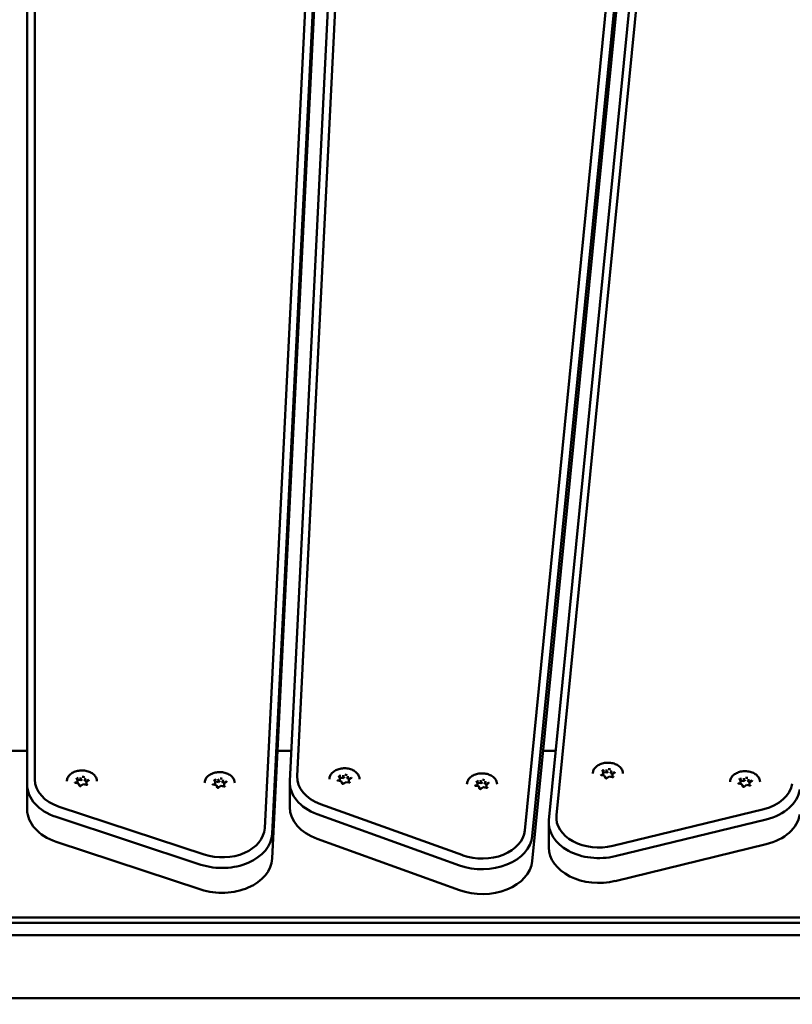
# Model space of a CAD drawing. Units: millimetres. Extents: x 14638 to 15844, y 6102 to 7220.
# Drawn here: x 15111 to 15142, y 6995 to 7034 of the extents above; entities that cross this region are included whole.
import ezdxf

# ---------------------------------------------------------------- set-up
doc = ezdxf.new("R2010")
doc.units = ezdxf.units.MM
doc.header["$LTSCALE"] = 10
doc.layers.add('Widoczne (ISO)', color=7, linetype='Continuous', lineweight=50)
doc.styles.get("Standard").update_dxf_attribs({"font": 'tahoma.ttf'})
doc.dimstyles.new('Karol 25', dxfattribs={"dimtxt": 25, "dimasz": 25, "dimexe": 0.18, "dimexo": 0.0625, "dimgap": 0.09, "dimtad": 1, "dimdec": 0, "dimzin": 0, "dimdsep": 46, "dimtxsty": 'Standard', "dimcen": 0.09, "dimadec": 0, "dimazin": 0, "dimtfac": 1, "dimtdec": 0, "dimtofl": 0, "dimtmove": 0, "dimatfit": 3, "dimfxl": 3, "dimfxlon": 1, "dimtolj": 1, "dimtzin": 0, "dimarcsym": 0})

# ---------------------------------------------------------------- blocks, each defined once
blk = doc.blocks.new('A$C3DB7014D')
at = {"layer": 'Widoczne (ISO)'}
for p, q in [((240.286, 678.074), (233.81, 612.588)), ((234.11, 612.786), (240.586, 678.271)), ((225.702, 677.872), (222.462, 612.266)), ((222.762, 612.047), (226.002, 677.652)), ((239.322, 677.66), (232.846, 612.174)), ((213.28, 614.215), (213.28, 677.117)), ((223.766, 614.348), (226.87, 677.212)), ((233.146, 611.947), (239.622, 677.433)), ((212.98, 676.905), (212.98, 614.003)), ((226.571, 677.007), (223.466, 614.144)), ((226.002, 676.662), (222.762, 611.057)), ((239.622, 676.443), (233.146, 610.957)), ((212.38, 615.353), (212.98, 615.353)), ((222.974, 615.353), (223.526, 615.353)), ((233.58, 615.353), (234.084, 615.353)), ((214.983, 614.184), (214.946, 614.276)), ((215.114, 614.276), (215.114, 614.181)), ((215.296, 614.244), (215.296, 614.149)), ((225.464, 614.271), (225.427, 614.363)), ((225.465, 614.268), (225.465, 614.172)), ((225.502, 614.284), (225.595, 614.268)), ((225.595, 614.363), (225.595, 614.268)), ((225.595, 614.268), (225.662, 614.316)), ((225.751, 614.301), (225.777, 614.235)), ((225.777, 614.331), (225.777, 614.235)), ((225.777, 614.235), (225.851, 614.223)), ((225.925, 614.277), (225.832, 614.209)), ((236.031, 614.367), (235.902, 614.39)), ((235.982, 614.493), (235.945, 614.585)), ((235.962, 614.379), (235.983, 614.394)), ((235.983, 614.49), (235.983, 614.394)), ((236.02, 614.506), (236.113, 614.49)), ((236.072, 614.273), (236.034, 614.365)), ((236.113, 614.585), (236.113, 614.49)), ((236.113, 614.49), (236.18, 614.539)), ((236.218, 614.334), (236.124, 614.266)), ((236.347, 614.311), (236.218, 614.334)), ((236.269, 614.523), (236.295, 614.458)), ((236.295, 614.553), (236.295, 614.458)), ((236.295, 614.458), (236.369, 614.445)), ((236.347, 614.425), (236.347, 614.333)), ((236.443, 614.499), (236.35, 614.431)), ((241.461, 614.154), (241.424, 614.246)), ((241.592, 614.246), (241.592, 614.151)), ((212.98, 614.003), (212.98, 613.013)), ((215.032, 614.058), (214.903, 614.081)), ((214.963, 614.07), (214.984, 614.085)), ((214.984, 614.181), (214.984, 614.085)), ((215.021, 614.197), (215.114, 614.181)), ((215.072, 613.964), (215.035, 614.056)), ((215.114, 614.181), (215.181, 614.23)), ((215.218, 614.025), (215.125, 613.957)), ((215.348, 614.002), (215.219, 614.025)), ((215.27, 614.214), (215.296, 614.149)), ((215.296, 614.149), (215.369, 614.136)), ((215.348, 614.117), (215.348, 614.024)), ((215.444, 614.19), (215.351, 614.122)), ((220.531, 613.99), (220.402, 614.013)), ((220.482, 614.116), (220.445, 614.208)), ((220.462, 614.002), (220.483, 614.017)), ((220.483, 614.113), (220.483, 614.017)), ((220.52, 614.129), (220.613, 614.113)), ((220.571, 613.896), (220.534, 613.988)), ((220.613, 614.208), (220.613, 614.113)), ((220.613, 614.113), (220.68, 614.162)), ((220.717, 613.957), (220.624, 613.889)), ((220.847, 613.935), (220.718, 613.957)), ((220.769, 614.146), (220.795, 614.081)), ((220.795, 614.176), (220.795, 614.081)), ((220.795, 614.081), (220.869, 614.068)), ((220.847, 614.049), (220.847, 613.956)), ((220.943, 614.122), (220.85, 614.054)), ((223.465, 613.104), (223.465, 614.094)), ((225.513, 614.145), (225.384, 614.168)), ((225.444, 614.157), (225.465, 614.172)), ((225.553, 614.051), (225.516, 614.143)), ((225.7, 614.112), (225.606, 614.044)), ((225.829, 614.089), (225.7, 614.112)), ((225.829, 614.203), (225.829, 614.111)), ((231.006, 613.941), (230.876, 613.964)), ((230.957, 614.067), (230.919, 614.159)), ((230.937, 613.954), (230.957, 613.969)), ((230.957, 614.064), (230.957, 613.969)), ((230.994, 614.08), (231.088, 614.064)), ((231.046, 613.847), (231.009, 613.939)), ((231.088, 614.159), (231.088, 614.064)), ((231.088, 614.064), (231.155, 614.113)), ((231.192, 613.908), (231.099, 613.84)), ((231.322, 613.886), (231.192, 613.908)), ((231.243, 614.097), (231.27, 614.032)), ((231.27, 614.127), (231.27, 614.032)), ((231.27, 614.032), (231.343, 614.019)), ((231.321, 614), (231.321, 613.907)), ((231.418, 614.074), (231.324, 614.005)), ((241.51, 614.028), (241.381, 614.051)), ((241.442, 614.04), (241.462, 614.055)), ((241.462, 614.151), (241.462, 614.055)), ((241.499, 614.167), (241.592, 614.151)), ((241.551, 613.934), (241.513, 614.026)), ((241.592, 614.151), (241.659, 614.2)), ((241.697, 613.995), (241.603, 613.927)), ((241.826, 613.972), (241.697, 613.995)), ((241.748, 614.184), (241.774, 614.119)), ((241.774, 614.214), (241.774, 614.119)), ((241.774, 614.119), (241.848, 614.106)), ((241.826, 614.086), (241.826, 613.994)), ((241.922, 614.16), (241.829, 614.092)), ((220.045, 611.219), (214.262, 613.126)), ((230.379, 611.187), (224.693, 613.235)), ((214.135, 612.721), (219.918, 610.814)), ((224.557, 612.834), (230.242, 610.786)), ((242.393, 613.034), (236.359, 611.565)), ((233.806, 612.49), (233.806, 611.5)), ((236.457, 611.152), (242.49, 612.621)), ((219.918, 609.824), (214.135, 611.731)), ((230.242, 609.796), (224.557, 611.844)), ((242.49, 611.632), (236.457, 610.162)), ((269.98, 608.707), (155.38, 608.707))]:
    blk.add_line(p, q, dxfattribs=at)
for centre, major_axis, ratio, start_param, end_param in [((236.165, 614.454), (0.25, 0), 0.707107, 1.142416, 1.510388), ((215.166, 614.145), (0.25, 0), 0.707107, 2.189614, 2.547433), ((215.109, 614.288), (0.0037, -0.0158), 0.19164, 0.688736, 2.259533), ((215.166, 614.145), (0.25, 0), 0.707107, 1.142416, 1.510388), ((215.308, 614.253), (-0.0104, -0.0129), 0.462667, 4.192773, 5.763569), ((220.665, 614.077), (0.25, 0), 0.707107, 1.142416, 1.510388), ((225.465, 614.306), (-1.7, 0), 0.707107, 6.248279, 7.382743), ((225.647, 614.232), (0.25, 0), 0.707107, 2.189614, 2.547433), ((225.448, 614.271), (0.0166, -0.0047), 0.601017, 0.16912, 1.739916), ((225.59, 614.375), (0.0037, -0.0158), 0.19164, 0.688736, 2.259533), ((225.647, 614.232), (0.25, 0), 0.707107, 1.142416, 1.510388), ((225.789, 614.34), (-0.0104, -0.0129), 0.462667, 4.192773, 5.763569), ((225.647, 614.232), (0.25, 0), 0.707107, 0.130169, 0.46319), ((236.165, 614.454), (-0.25, 0), 0.707107, 0.095219, 0.407877), ((236.165, 614.454), (0.25, 0), 0.707107, 2.189614, 2.547433), ((235.966, 614.493), (0.0166, -0.0047), 0.601017, 0.16912, 1.739916), ((236.023, 614.353), (-0.0104, -0.0129), 0.462667, 2.890892, 4.192773), ((236.165, 614.454), (-0.25, 0), 0.707107, 1.152569, 1.475438), ((236.109, 614.597), (0.0037, -0.0158), 0.19164, 0.688736, 2.259533), ((236.222, 614.318), (0.0037, -0.0158), 0.19164, 2.259533, 3.223174), ((236.307, 614.562), (-0.0104, -0.0129), 0.462667, 4.192773, 5.763569), ((236.165, 614.454), (-0.25, 0), 0.707107, 2.244927, 2.557585), ((236.364, 614.422), (-0.0166, 0.0047), 0.601017, 4.881509, 6.452305), ((236.165, 614.454), (0.25, 0), 0.707107, 0.130169, 0.46319), ((241.644, 614.115), (0.25, 0), 0.707107, 2.189614, 2.547433), ((241.588, 614.258), (0.0037, -0.0158), 0.19164, 0.688736, 2.259533), ((241.644, 614.115), (0.25, 0), 0.707107, 1.142416, 1.510388), ((214.98, 614.003), (-2, 0), 0.707107, 0, 1.134464), ((214.98, 614.215), (-1.7, 0), 0.707107, 0, 1.134464), ((215.166, 614.145), (-0.25, 0), 0.707107, 0.095219, 0.407877), ((214.967, 614.184), (0.0166, -0.0047), 0.601017, 0.16912, 1.739916), ((215.023, 614.044), (-0.0104, -0.0129), 0.462667, 2.890892, 4.192773), ((215.166, 614.145), (-0.25, 0), 0.707107, 1.152569, 1.475438), ((215.222, 614.009), (0.0037, -0.0158), 0.19164, 2.259533, 3.223174), ((215.166, 614.145), (-0.25, 0), 0.707107, 2.244927, 2.557585), ((215.365, 614.114), (-0.0166, 0.0047), 0.601017, 4.881509, 6.452305), ((215.166, 614.145), (0.25, 0), 0.707107, 0.130169, 0.46319), ((220.665, 614.077), (-0.25, 0), 0.707107, 0.095219, 0.407877), ((220.665, 614.077), (0.25, 0), 0.707107, 2.189614, 2.547433), ((220.466, 614.116), (0.0166, -0.0047), 0.601017, 0.16912, 1.739916), ((220.522, 613.977), (-0.0104, -0.0129), 0.462667, 2.890892, 4.192773), ((220.665, 614.077), (-0.25, 0), 0.707107, 1.152569, 1.475438), ((220.608, 614.22), (0.0037, -0.0158), 0.19164, 0.688736, 2.259533), ((220.721, 613.942), (0.0037, -0.0158), 0.19164, 2.259533, 3.223174), ((220.807, 614.185), (-0.0104, -0.0129), 0.462667, 4.192773, 5.763569), ((220.665, 614.077), (-0.25, 0), 0.707107, 2.244927, 2.557585), ((220.864, 614.046), (-0.0166, 0.0047), 0.601017, 4.881509, 6.452305), ((220.665, 614.077), (0.25, 0), 0.707107, 0.130169, 0.46319), ((225.465, 614.094), (-2, 0), 0.707107, 6.248279, 7.382743), ((225.647, 614.232), (-0.25, 0), 0.707107, 0.095219, 0.407877), ((225.505, 614.131), (-0.0104, -0.0129), 0.462667, 2.890892, 4.192773), ((225.647, 614.232), (-0.25, 0), 0.707107, 1.152569, 1.475438), ((225.703, 614.096), (0.0037, -0.0158), 0.19164, 2.259533, 3.223174), ((225.647, 614.232), (-0.25, 0), 0.707107, 2.244927, 2.557585), ((225.846, 614.2), (-0.0166, 0.0047), 0.601017, 4.881509, 6.452305), ((231.139, 614.028), (-0.25, 0), 0.707107, 0.095219, 0.407877), ((231.139, 614.028), (0.25, 0), 0.707107, 2.189614, 2.547433), ((230.941, 614.067), (0.0166, -0.0047), 0.601017, 0.16912, 1.739916), ((230.997, 613.928), (-0.0104, -0.0129), 0.462667, 2.890892, 4.192773), ((231.139, 614.028), (-0.25, 0), 0.707107, 1.152569, 1.475438), ((231.083, 614.171), (0.0037, -0.0158), 0.19164, 0.688736, 2.259533), ((231.139, 614.028), (0.25, 0), 0.707107, 1.142416, 1.510388), ((231.196, 613.893), (0.0037, -0.0158), 0.19164, 2.259533, 3.223174), ((231.282, 614.136), (-0.0104, -0.0129), 0.462667, 4.192773, 5.763569), ((231.139, 614.028), (-0.25, 0), 0.707107, 2.244927, 2.557585), ((231.338, 613.997), (-0.0166, 0.0047), 0.601017, 4.881509, 6.452305), ((231.139, 614.028), (0.25, 0), 0.707107, 0.130169, 0.46319), ((241.644, 614.115), (-0.25, 0), 0.707107, 0.095219, 0.407877), ((241.445, 614.154), (0.0166, -0.0047), 0.601017, 0.16912, 1.739916), ((241.502, 614.014), (-0.0104, -0.0129), 0.462667, 2.890892, 4.192773), ((241.644, 614.115), (-0.25, 0), 0.707107, 1.152569, 1.475438), ((241.701, 613.979), (0.0037, -0.0158), 0.19164, 2.259533, 3.223174), ((241.786, 614.223), (-0.0104, -0.0129), 0.462667, 4.192773, 5.763569), ((241.644, 614.115), (-0.25, 0), 0.707107, 2.244927, 2.557585), ((241.843, 614.084), (-0.0166, 0.0047), 0.601017, 4.881509, 6.452305), ((241.644, 614.115), (0.25, 0), 0.707107, 0.130169, 0.46319), ((241.839, 614.171), (1.7, 0), 0.707107, 5.044002, 6.178466), ((241.839, 613.959), (2, 0), 0.707107, 5.044002, 6.178466), ((225.465, 613.104), (-2, 0), 0.707107, 0, 1.099557), ((214.98, 613.013), (-2, 0), 0.707107, 0, 1.134464), ((235.806, 612.702), (-1.7, 0), 0.707107, 6.213372, 8.185594), ((241.839, 612.969), (2, 0), 0.707107, 5.044002, 6.178466), ((235.806, 612.49), (-2, 0), 0.707107, 6.213372, 8.185594), ((220.763, 612.096), (2, 0), 0.707107, 4.276057, 6.248279), ((220.763, 612.308), (1.7, 0), 0.707107, 4.276057, 6.248279), ((231.15, 612.046), (2, 0), 0.707107, 4.24115, 6.213372), ((231.15, 612.258), (1.7, 0), 0.707107, 4.24115, 6.213372), ((235.806, 611.5), (-2, 0), 0.707107, 0, 1.902409), ((220.763, 611.106), (2, 0), 0.707107, 4.276057, 6.248279), ((231.15, 611.056), (2, 0), 0.707107, 4.24115, 6.213372)]:
    blk.add_ellipse(centre, major_axis=major_axis, ratio=ratio, start_param=start_param, end_param=end_param, dxfattribs=at)
for points, knots in [([(225.047, 614.232), (225.047, 614.277), (225.057, 614.322), (225.096, 614.409), (225.125, 614.45), (225.2, 614.523), (225.246, 614.556), (225.351, 614.609), (225.409, 614.63), (225.532, 614.657), (225.596, 614.663), (225.724, 614.661), (225.788, 614.653), (225.909, 614.622), (225.966, 614.599), (226.068, 614.542), (226.112, 614.508), (226.183, 614.431), (226.21, 614.388), (226.24, 614.307), (226.247, 614.269), (226.247, 614.232)], [6.038791, 6.038791, 6.038791, 6.038791, 6.34864, 6.34864, 6.66324, 6.66324, 6.984393, 6.984393, 7.307998, 7.307998, 7.63188, 7.63188, 7.955712, 7.955712, 8.279598, 8.279598, 8.603057, 8.603057, 8.923488, 8.923488, 9.180384, 9.180384, 9.180384, 9.180384]), ([(235.565, 614.454), (235.565, 614.499), (235.575, 614.545), (235.614, 614.631), (235.643, 614.672), (235.718, 614.745), (235.765, 614.778), (235.869, 614.831), (235.927, 614.852), (236.05, 614.879), (236.114, 614.885), (236.242, 614.883), (236.306, 614.875), (236.427, 614.844), (236.484, 614.821), (236.586, 614.765), (236.63, 614.73), (236.701, 614.653), (236.728, 614.61), (236.758, 614.529), (236.765, 614.492), (236.765, 614.454)], [6.038791, 6.038791, 6.038791, 6.038791, 6.34864, 6.34864, 6.66324, 6.66324, 6.984393, 6.984393, 7.307998, 7.307998, 7.63188, 7.63188, 7.955712, 7.955712, 8.279598, 8.279598, 8.603057, 8.603057, 8.923488, 8.923488, 9.180384, 9.180384, 9.180384, 9.180384]), ([(214.566, 614.145), (214.566, 614.19), (214.576, 614.236), (214.615, 614.322), (214.644, 614.363), (214.719, 614.436), (214.765, 614.469), (214.87, 614.522), (214.928, 614.543), (215.05, 614.57), (215.115, 614.576), (215.243, 614.574), (215.307, 614.566), (215.428, 614.535), (215.485, 614.512), (215.586, 614.456), (215.631, 614.421), (215.702, 614.344), (215.729, 614.301), (215.759, 614.22), (215.766, 614.183), (215.766, 614.145)], [6.038791, 6.038791, 6.038791, 6.038791, 6.34864, 6.34864, 6.66324, 6.66324, 6.984393, 6.984393, 7.307998, 7.307998, 7.63188, 7.63188, 7.955712, 7.955712, 8.279598, 8.279598, 8.603057, 8.603057, 8.923488, 8.923488, 9.180384, 9.180384, 9.180384, 9.180384]), ([(214.945, 614.279), (214.945, 614.279), (214.945, 614.278), (214.945, 614.278), (214.945, 614.278), (214.945, 614.277), (214.945, 614.277), (214.945, 614.277), (214.945, 614.277), (214.946, 614.276), (214.946, 614.276), (214.946, 614.276)], [0.2443943, 0.2443943, 0.2443943, 0.2443943, 0.3002352, 0.3002352, 0.3560761, 0.3560761, 0.411917, 0.411917, 0.4677579, 0.4677579, 0.5235988, 0.5235988, 0.5235988, 0.5235988]), ([(220.065, 614.077), (220.065, 614.123), (220.075, 614.168), (220.114, 614.254), (220.143, 614.295), (220.218, 614.369), (220.264, 614.401), (220.369, 614.454), (220.427, 614.475), (220.55, 614.502), (220.614, 614.508), (220.742, 614.506), (220.806, 614.498), (220.927, 614.467), (220.984, 614.445), (221.085, 614.388), (221.13, 614.353), (221.201, 614.276), (221.228, 614.233), (221.258, 614.152), (221.265, 614.115), (221.265, 614.077)], [6.038791, 6.038791, 6.038791, 6.038791, 6.34864, 6.34864, 6.66324, 6.66324, 6.984393, 6.984393, 7.307998, 7.307998, 7.63188, 7.63188, 7.955712, 7.955712, 8.279598, 8.279598, 8.603057, 8.603057, 8.923488, 8.923488, 9.180384, 9.180384, 9.180384, 9.180384]), ([(225.426, 614.366), (225.426, 614.365), (225.426, 614.365), (225.426, 614.365), (225.426, 614.365), (225.426, 614.364), (225.427, 614.364), (225.427, 614.364), (225.427, 614.363), (225.427, 614.363), (225.427, 614.363), (225.427, 614.363)], [0.2443943, 0.2443943, 0.2443943, 0.2443943, 0.3002352, 0.3002352, 0.3560761, 0.3560761, 0.411917, 0.411917, 0.4677579, 0.4677579, 0.5235988, 0.5235988, 0.5235988, 0.5235988]), ([(225.925, 614.277), (225.926, 614.278), (225.927, 614.279), (225.929, 614.28), (225.929, 614.281), (225.93, 614.282), (225.931, 614.283), (225.931, 614.284), (225.931, 614.285), (225.932, 614.286), (225.932, 614.287), (225.932, 614.287)], [2.6179939, 2.6179939, 2.6179939, 2.6179939, 2.7715925, 2.7715925, 2.9251911, 2.9251911, 3.0787897, 3.0787897, 3.2323883, 3.2323883, 3.385987, 3.385987, 3.385987, 3.385987]), ([(230.539, 614.028), (230.539, 614.074), (230.549, 614.119), (230.588, 614.205), (230.618, 614.246), (230.693, 614.32), (230.739, 614.352), (230.843, 614.405), (230.902, 614.426), (231.024, 614.453), (231.089, 614.459), (231.217, 614.457), (231.281, 614.449), (231.402, 614.418), (231.459, 614.396), (231.56, 614.339), (231.604, 614.305), (231.676, 614.227), (231.702, 614.185), (231.733, 614.103), (231.739, 614.066), (231.739, 614.028)], [6.038791, 6.038791, 6.038791, 6.038791, 6.34864, 6.34864, 6.66324, 6.66324, 6.984393, 6.984393, 7.307998, 7.307998, 7.63188, 7.63188, 7.955712, 7.955712, 8.279598, 8.279598, 8.603057, 8.603057, 8.923488, 8.923488, 9.180384, 9.180384, 9.180384, 9.180384]), ([(235.88, 614.406), (235.88, 614.405), (235.88, 614.404), (235.881, 614.402), (235.882, 614.401), (235.884, 614.398), (235.886, 614.397), (235.889, 614.394), (235.891, 614.393), (235.896, 614.391), (235.899, 614.39), (235.902, 614.39)], [0.244394, 0.244394, 0.244394, 0.244394, 0.509675, 0.509675, 0.774955, 0.774955, 1.040236, 1.040236, 1.305516, 1.305516, 1.570796, 1.570796, 1.570796, 1.570796]), ([(235.944, 614.588), (235.944, 614.588), (235.944, 614.587), (235.944, 614.587), (235.944, 614.587), (235.945, 614.586), (235.945, 614.586), (235.945, 614.586), (235.945, 614.585), (235.945, 614.585), (235.945, 614.585), (235.945, 614.585)], [0.2443943, 0.2443943, 0.2443943, 0.2443943, 0.3002352, 0.3002352, 0.3560761, 0.3560761, 0.411917, 0.411917, 0.4677579, 0.4677579, 0.5235988, 0.5235988, 0.5235988, 0.5235988]), ([(236.072, 614.273), (236.072, 614.271), (236.074, 614.269), (236.077, 614.266), (236.079, 614.264), (236.084, 614.262), (236.087, 614.261), (236.092, 614.26), (236.095, 614.259), (236.102, 614.259), (236.105, 614.259), (236.111, 614.26), (236.114, 614.261), (236.119, 614.263), (236.121, 614.264), (236.124, 614.265), (236.124, 614.265), (236.124, 614.266)], [0.523599, 0.523599, 0.523599, 0.523599, 0.927172, 0.927172, 1.204378, 1.204378, 1.47422, 1.47422, 1.746688, 1.746688, 2.021391, 2.021391, 2.295276, 2.295276, 2.566083, 2.566083, 2.617994, 2.617994, 2.617994, 2.617994]), ([(236.347, 614.311), (236.35, 614.311), (236.354, 614.311), (236.36, 614.311), (236.363, 614.311), (236.369, 614.312), (236.372, 614.313), (236.376, 614.315), (236.378, 614.317), (236.382, 614.319), (236.383, 614.321), (236.385, 614.323), (236.385, 614.325), (236.386, 614.326), (236.386, 614.327), (236.386, 614.327)], [1.570796, 1.570796, 1.570796, 1.570796, 1.844329, 1.844329, 2.119118, 2.119118, 2.392017, 2.392017, 2.661992, 2.661992, 2.936562, 2.936562, 3.253095, 3.253095, 3.385987, 3.385987, 3.385987, 3.385987]), ([(236.443, 614.499), (236.444, 614.5), (236.445, 614.501), (236.447, 614.502), (236.447, 614.503), (236.448, 614.504), (236.449, 614.505), (236.449, 614.506), (236.449, 614.507), (236.45, 614.508), (236.45, 614.509), (236.45, 614.509)], [2.6179939, 2.6179939, 2.6179939, 2.6179939, 2.7715925, 2.7715925, 2.9251911, 2.9251911, 3.0787897, 3.0787897, 3.2323883, 3.2323883, 3.385987, 3.385987, 3.385987, 3.385987]), ([(241.044, 614.115), (241.044, 614.16), (241.054, 614.206), (241.093, 614.292), (241.122, 614.333), (241.197, 614.406), (241.244, 614.439), (241.348, 614.492), (241.406, 614.513), (241.529, 614.54), (241.593, 614.546), (241.721, 614.544), (241.785, 614.536), (241.906, 614.505), (241.963, 614.482), (242.065, 614.426), (242.109, 614.391), (242.18, 614.314), (242.207, 614.271), (242.237, 614.19), (242.244, 614.153), (242.244, 614.115)], [6.038791, 6.038791, 6.038791, 6.038791, 6.34864, 6.34864, 6.66324, 6.66324, 6.984393, 6.984393, 7.307998, 7.307998, 7.63188, 7.63188, 7.955712, 7.955712, 8.279598, 8.279598, 8.603057, 8.603057, 8.923488, 8.923488, 9.180384, 9.180384, 9.180384, 9.180384]), ([(241.423, 614.249), (241.423, 614.249), (241.423, 614.248), (241.424, 614.248), (241.424, 614.248), (241.424, 614.247), (241.424, 614.247), (241.424, 614.247), (241.424, 614.247), (241.424, 614.246), (241.424, 614.246), (241.424, 614.246)], [0.2443943, 0.2443943, 0.2443943, 0.2443943, 0.3002352, 0.3002352, 0.3560761, 0.3560761, 0.411917, 0.411917, 0.4677579, 0.4677579, 0.5235988, 0.5235988, 0.5235988, 0.5235988]), ([(214.881, 614.097), (214.881, 614.096), (214.881, 614.095), (214.882, 614.093), (214.883, 614.092), (214.885, 614.089), (214.886, 614.088), (214.89, 614.085), (214.892, 614.084), (214.897, 614.082), (214.9, 614.081), (214.903, 614.081)], [0.244394, 0.244394, 0.244394, 0.244394, 0.509675, 0.509675, 0.774955, 0.774955, 1.040236, 1.040236, 1.305516, 1.305516, 1.570796, 1.570796, 1.570796, 1.570796]), ([(215.072, 613.964), (215.073, 613.962), (215.074, 613.96), (215.078, 613.957), (215.08, 613.955), (215.085, 613.953), (215.087, 613.952), (215.093, 613.951), (215.096, 613.95), (215.102, 613.95), (215.106, 613.95), (215.112, 613.951), (215.115, 613.952), (215.12, 613.954), (215.122, 613.955), (215.124, 613.956), (215.125, 613.957), (215.125, 613.957)], [0.523599, 0.523599, 0.523599, 0.523599, 0.927172, 0.927172, 1.204378, 1.204378, 1.47422, 1.47422, 1.746688, 1.746688, 2.021391, 2.021391, 2.295276, 2.295276, 2.566083, 2.566083, 2.617994, 2.617994, 2.617994, 2.617994]), ([(215.348, 614.002), (215.351, 614.002), (215.354, 614.002), (215.36, 614.002), (215.364, 614.002), (215.369, 614.003), (215.372, 614.004), (215.377, 614.007), (215.379, 614.008), (215.382, 614.01), (215.384, 614.012), (215.385, 614.015), (215.386, 614.016), (215.386, 614.018), (215.386, 614.018), (215.386, 614.019)], [1.570796, 1.570796, 1.570796, 1.570796, 1.844329, 1.844329, 2.119118, 2.119118, 2.392017, 2.392017, 2.661992, 2.661992, 2.936562, 2.936562, 3.253095, 3.253095, 3.385987, 3.385987, 3.385987, 3.385987]), ([(215.444, 614.19), (215.445, 614.191), (215.446, 614.192), (215.447, 614.193), (215.448, 614.194), (215.449, 614.196), (215.449, 614.196), (215.45, 614.197), (215.45, 614.198), (215.45, 614.199), (215.45, 614.2), (215.45, 614.2)], [2.6179939, 2.6179939, 2.6179939, 2.6179939, 2.7715925, 2.7715925, 2.9251911, 2.9251911, 3.0787897, 3.0787897, 3.2323883, 3.2323883, 3.385987, 3.385987, 3.385987, 3.385987]), ([(220.38, 614.029), (220.38, 614.028), (220.38, 614.027), (220.381, 614.025), (220.382, 614.024), (220.384, 614.021), (220.385, 614.02), (220.389, 614.018), (220.391, 614.016), (220.396, 614.014), (220.399, 614.014), (220.402, 614.013)], [0.244394, 0.244394, 0.244394, 0.244394, 0.509675, 0.509675, 0.774955, 0.774955, 1.040236, 1.040236, 1.305516, 1.305516, 1.570796, 1.570796, 1.570796, 1.570796]), ([(220.444, 614.211), (220.444, 614.211), (220.444, 614.211), (220.444, 614.21), (220.444, 614.21), (220.444, 614.21), (220.444, 614.209), (220.445, 614.209), (220.445, 614.209), (220.445, 614.208), (220.445, 614.208), (220.445, 614.208)], [0.2443943, 0.2443943, 0.2443943, 0.2443943, 0.3002352, 0.3002352, 0.3560761, 0.3560761, 0.411917, 0.411917, 0.4677579, 0.4677579, 0.5235988, 0.5235988, 0.5235988, 0.5235988]), ([(220.571, 613.896), (220.572, 613.894), (220.573, 613.892), (220.577, 613.889), (220.579, 613.888), (220.584, 613.885), (220.587, 613.884), (220.592, 613.883), (220.595, 613.882), (220.602, 613.882), (220.605, 613.882), (220.611, 613.883), (220.614, 613.884), (220.619, 613.886), (220.621, 613.887), (220.624, 613.889), (220.624, 613.889), (220.624, 613.889)], [0.523599, 0.523599, 0.523599, 0.523599, 0.927172, 0.927172, 1.204378, 1.204378, 1.47422, 1.47422, 1.746688, 1.746688, 2.021391, 2.021391, 2.295276, 2.295276, 2.566083, 2.566083, 2.617994, 2.617994, 2.617994, 2.617994]), ([(220.847, 613.935), (220.85, 613.934), (220.853, 613.934), (220.86, 613.934), (220.863, 613.934), (220.869, 613.936), (220.871, 613.936), (220.876, 613.939), (220.878, 613.94), (220.882, 613.943), (220.883, 613.944), (220.885, 613.947), (220.885, 613.948), (220.885, 613.95), (220.885, 613.95), (220.885, 613.951)], [1.570796, 1.570796, 1.570796, 1.570796, 1.844329, 1.844329, 2.119118, 2.119118, 2.392017, 2.392017, 2.661992, 2.661992, 2.936562, 2.936562, 3.253095, 3.253095, 3.385987, 3.385987, 3.385987, 3.385987]), ([(220.943, 614.122), (220.944, 614.123), (220.945, 614.124), (220.947, 614.125), (220.947, 614.126), (220.948, 614.128), (220.949, 614.128), (220.949, 614.13), (220.949, 614.13), (220.95, 614.131), (220.95, 614.132), (220.95, 614.132)], [2.6179939, 2.6179939, 2.6179939, 2.6179939, 2.7715925, 2.7715925, 2.9251911, 2.9251911, 3.0787897, 3.0787897, 3.2323883, 3.2323883, 3.385987, 3.385987, 3.385987, 3.385987]), ([(225.362, 614.184), (225.362, 614.183), (225.362, 614.182), (225.363, 614.18), (225.364, 614.179), (225.366, 614.176), (225.367, 614.175), (225.371, 614.172), (225.373, 614.171), (225.378, 614.169), (225.381, 614.168), (225.384, 614.168)], [0.244394, 0.244394, 0.244394, 0.244394, 0.509675, 0.509675, 0.774955, 0.774955, 1.040236, 1.040236, 1.305516, 1.305516, 1.570796, 1.570796, 1.570796, 1.570796]), ([(225.553, 614.051), (225.554, 614.049), (225.555, 614.047), (225.559, 614.044), (225.561, 614.042), (225.566, 614.04), (225.569, 614.039), (225.574, 614.038), (225.577, 614.037), (225.584, 614.037), (225.587, 614.037), (225.593, 614.038), (225.596, 614.039), (225.601, 614.04), (225.603, 614.042), (225.606, 614.043), (225.606, 614.043), (225.606, 614.044)], [0.523599, 0.523599, 0.523599, 0.523599, 0.927172, 0.927172, 1.204378, 1.204378, 1.47422, 1.47422, 1.746688, 1.746688, 2.021391, 2.021391, 2.295276, 2.295276, 2.566083, 2.566083, 2.617994, 2.617994, 2.617994, 2.617994]), ([(225.829, 614.089), (225.832, 614.089), (225.835, 614.088), (225.842, 614.089), (225.845, 614.089), (225.851, 614.09), (225.853, 614.091), (225.858, 614.093), (225.86, 614.095), (225.864, 614.097), (225.865, 614.099), (225.867, 614.101), (225.867, 614.103), (225.868, 614.104), (225.868, 614.105), (225.868, 614.105)], [1.570796, 1.570796, 1.570796, 1.570796, 1.844329, 1.844329, 2.119118, 2.119118, 2.392017, 2.392017, 2.661992, 2.661992, 2.936562, 2.936562, 3.253095, 3.253095, 3.385987, 3.385987, 3.385987, 3.385987]), ([(230.855, 613.98), (230.855, 613.979), (230.855, 613.978), (230.856, 613.976), (230.856, 613.975), (230.858, 613.972), (230.86, 613.971), (230.864, 613.969), (230.866, 613.967), (230.871, 613.965), (230.873, 613.965), (230.876, 613.964)], [0.244394, 0.244394, 0.244394, 0.244394, 0.509675, 0.509675, 0.774955, 0.774955, 1.040236, 1.040236, 1.305516, 1.305516, 1.570796, 1.570796, 1.570796, 1.570796]), ([(230.919, 614.162), (230.919, 614.162), (230.919, 614.162), (230.919, 614.161), (230.919, 614.161), (230.919, 614.161), (230.919, 614.161), (230.919, 614.16), (230.919, 614.16), (230.919, 614.159), (230.919, 614.159), (230.919, 614.159)], [0.2443943, 0.2443943, 0.2443943, 0.2443943, 0.3002352, 0.3002352, 0.3560761, 0.3560761, 0.411917, 0.411917, 0.4677579, 0.4677579, 0.5235988, 0.5235988, 0.5235988, 0.5235988]), ([(231.046, 613.847), (231.047, 613.845), (231.048, 613.843), (231.052, 613.84), (231.054, 613.839), (231.058, 613.836), (231.061, 613.835), (231.067, 613.834), (231.07, 613.834), (231.076, 613.833), (231.079, 613.833), (231.085, 613.834), (231.088, 613.835), (231.093, 613.837), (231.096, 613.838), (231.098, 613.84), (231.098, 613.84), (231.099, 613.84)], [0.523599, 0.523599, 0.523599, 0.523599, 0.927172, 0.927172, 1.204378, 1.204378, 1.47422, 1.47422, 1.746688, 1.746688, 2.021391, 2.021391, 2.295276, 2.295276, 2.566083, 2.566083, 2.617994, 2.617994, 2.617994, 2.617994]), ([(231.322, 613.886), (231.325, 613.885), (231.328, 613.885), (231.334, 613.885), (231.337, 613.885), (231.343, 613.887), (231.346, 613.888), (231.351, 613.89), (231.353, 613.891), (231.356, 613.894), (231.357, 613.895), (231.359, 613.898), (231.36, 613.899), (231.36, 613.901), (231.36, 613.901), (231.36, 613.902)], [1.570796, 1.570796, 1.570796, 1.570796, 1.844329, 1.844329, 2.119118, 2.119118, 2.392017, 2.392017, 2.661992, 2.661992, 2.936562, 2.936562, 3.253095, 3.253095, 3.385987, 3.385987, 3.385987, 3.385987]), ([(231.418, 614.074), (231.419, 614.074), (231.42, 614.075), (231.421, 614.077), (231.422, 614.077), (231.423, 614.079), (231.423, 614.079), (231.424, 614.081), (231.424, 614.081), (231.424, 614.082), (231.424, 614.083), (231.424, 614.084)], [2.6179939, 2.6179939, 2.6179939, 2.6179939, 2.7715925, 2.7715925, 2.9251911, 2.9251911, 3.0787897, 3.0787897, 3.2323883, 3.2323883, 3.385987, 3.385987, 3.385987, 3.385987]), ([(241.359, 614.067), (241.359, 614.066), (241.36, 614.065), (241.36, 614.063), (241.361, 614.062), (241.363, 614.059), (241.365, 614.058), (241.368, 614.055), (241.37, 614.054), (241.375, 614.052), (241.378, 614.051), (241.381, 614.051)], [0.244394, 0.244394, 0.244394, 0.244394, 0.509675, 0.509675, 0.774955, 0.774955, 1.040236, 1.040236, 1.305516, 1.305516, 1.570796, 1.570796, 1.570796, 1.570796]), ([(241.551, 613.934), (241.551, 613.932), (241.553, 613.93), (241.556, 613.927), (241.558, 613.925), (241.563, 613.923), (241.566, 613.922), (241.571, 613.921), (241.575, 613.92), (241.581, 613.92), (241.584, 613.92), (241.59, 613.921), (241.593, 613.922), (241.598, 613.924), (241.601, 613.925), (241.603, 613.926), (241.603, 613.927), (241.603, 613.927)], [0.523599, 0.523599, 0.523599, 0.523599, 0.927172, 0.927172, 1.204378, 1.204378, 1.47422, 1.47422, 1.746688, 1.746688, 2.021391, 2.021391, 2.295276, 2.295276, 2.566083, 2.566083, 2.617994, 2.617994, 2.617994, 2.617994]), ([(241.826, 613.972), (241.829, 613.972), (241.833, 613.972), (241.839, 613.972), (241.842, 613.972), (241.848, 613.973), (241.851, 613.974), (241.855, 613.976), (241.857, 613.978), (241.861, 613.98), (241.862, 613.982), (241.864, 613.985), (241.864, 613.986), (241.865, 613.987), (241.865, 613.988), (241.865, 613.988)], [1.570796, 1.570796, 1.570796, 1.570796, 1.844329, 1.844329, 2.119118, 2.119118, 2.392017, 2.392017, 2.661992, 2.661992, 2.936562, 2.936562, 3.253095, 3.253095, 3.385987, 3.385987, 3.385987, 3.385987]), ([(241.922, 614.16), (241.923, 614.161), (241.924, 614.162), (241.926, 614.163), (241.926, 614.164), (241.927, 614.165), (241.928, 614.166), (241.928, 614.167), (241.929, 614.168), (241.929, 614.169), (241.929, 614.17), (241.929, 614.17)], [2.6179939, 2.6179939, 2.6179939, 2.6179939, 2.7715925, 2.7715925, 2.9251911, 2.9251911, 3.0787897, 3.0787897, 3.2323883, 3.2323883, 3.385987, 3.385987, 3.385987, 3.385987]), ([(276.18, 608.494), (271.373, 608.494), (268.01, 608.494), (264.077, 608.494), (262.944, 608.494), (260.901, 608.494), (259.99, 608.494), (257.822, 608.494), (256.591, 608.494), (253.66, 608.494), (251.958, 608.494), (247.202, 608.494), (244.485, 608.494), (236.291, 608.494), (230.482, 608.494), (218.638, 608.494), (212.602, 608.494), (202.317, 608.494), (198.976, 608.494), (196.152, 608.494), (192.138, 608.494), (189.169, 608.494), (181.712, 608.494), (179.576, 608.494), (174.52, 608.494), (172.841, 608.494), (168.802, 608.494), (166.469, 608.494), (161.718, 608.494), (159.204, 608.494), (155.264, 608.494), (153.766, 608.494), (151.225, 608.494), (150.148, 608.494), (149.18, 608.494)], [-66.505201, -66.505201, -66.505201, -66.505201, -62.715617, -62.715617, -60.765103, -60.765103, -58.814588, -58.814588, -56.000528, -56.000528, -53.186468, -53.186468, -49.98357, -49.98357, -43.976092, -43.976092, -37.968614, -37.968614, -33.32238, -33.32238, -33.32238, -26.717745, -26.717745, -20.086268, -20.086268, -16.66119, -16.66119, -11.720097, -11.720097, -6.615372, -6.615372, -3.307686, -3.307686, -0.555747, -0.555747, -0.555747, -0.555747]), ([(149.175, 608.002), (150.148, 608.002), (151.243, 608.002), (153.798, 608.002), (155.289, 608.002), (159.216, 608.002), (161.725, 608.002), (166.47, 608.002), (168.802, 608.002), (172.84, 608.002), (174.518, 608.002), (179.577, 608.002), (181.716, 608.002), (189.175, 608.002), (192.14, 608.002), (196.151, 608.002), (198.973, 608.002), (202.312, 608.002), (212.594, 608.002), (218.629, 608.002), (230.476, 608.002), (236.287, 608.002), (244.489, 608.002), (247.21, 608.002), (251.976, 608.002), (253.681, 608.002), (256.614, 608.002), (257.841, 608.002), (259.995, 608.002), (260.899, 608.002), (262.929, 608.002), (264.056, 608.002), (267.983, 608.002), (271.353, 608.002), (276.181, 608.002)], [0.478318, 0.478318, 0.478318, 0.478318, 3.307686, 3.307686, 6.615372, 6.615372, 11.720097, 11.720097, 16.66119, 16.66119, 20.086268, 20.086268, 26.717745, 26.717745, 33.32238, 33.32238, 33.32238, 37.968614, 37.968614, 43.976092, 43.976092, 49.98357, 49.98357, 53.186468, 53.186468, 56.000528, 56.000528, 58.814588, 58.814588, 60.765103, 60.765103, 62.715617, 62.715617, 66.516875, 66.516875, 66.516875, 66.516875]), ([(276.181, 605.487), (274.585, 605.487), (273.054, 605.487), (269.944, 605.487), (268.374, 605.487), (265.007, 605.487), (263.342, 605.487), (261.162, 605.487), (260.594, 605.487), (259.193, 605.487), (258.403, 605.487), (256.211, 605.487), (254.757, 605.487), (251.063, 605.487), (248.869, 605.487), (242.164, 605.487), (237.929, 605.487), (229.699, 605.487), (225.705, 605.487), (218.14, 605.487), (214.012, 605.487), (209.962, 605.487), (205.812, 605.487), (201.743, 605.487), (193.517, 605.487), (190.481, 605.487), (185.194, 605.487), (182.985, 605.487), (179.157, 605.487), (178.015, 605.487), (174.982, 605.487), (173.132, 605.487), (169.333, 605.487), (167.242, 605.487), (162.27, 605.487), (159.408, 605.487), (155.195, 605.487), (153.694, 605.487), (151.432, 605.487), (150.596, 605.487), (149.622, 605.487), (149.442, 605.487), (149.231, 605.487), (149.203, 605.487), (149.175, 605.487)], [-115.806845, -115.806845, -115.806845, -115.806845, -110.834573, -110.834573, -105.38718, -105.38718, -98.916813, -98.916813, -96.599059, -96.599059, -93.164019, -93.164019, -87.411225, -87.411225, -81.961623, -81.961623, -74.794433, -74.794433, -67.627244, -67.627244, -58.493436, -58.493436, -58.493436, -49.134696, -49.134696, -39.355172, -39.355172, -32.535382, -32.535382, -29.575647, -29.575647, -24.527079, -24.527079, -18.696385, -18.696385, -10.538019, -10.538019, -5.597938, -5.597938, -2.379658, -2.379658, -1.518758, -1.518758, -1.390315, -1.390315, -1.390315, -1.390315])]:
    blk.add_open_spline(points, degree=3, knots=knots, dxfattribs=at)
blk = doc.blocks.new('*D35')
at = {"color": 0, "lineweight": -2, "transparency": 16777216}
for p, q in [((14670.206, 7220.074), (14667.026, 7220.074)), ((14667.206, 7195.074), (14667.206, 6214.532)), ((14670.206, 6189.532), (14667.026, 6189.532))]:
    blk.add_line(p, q, dxfattribs=at)
at = {"color": 0, "lineweight": 13, "transparency": 16777216}
for points in [[(14663.04, 7195.074), (14671.373, 7195.074), (14667.206, 7220.074)], [(14663.04, 6214.532), (14671.373, 6214.532), (14667.206, 6189.532)]]:
    blk.add_solid(points, dxfattribs=at)
at = {"layer": 'Defpoints', "color": 0, "lineweight": 13, "transparency": 16777216}
for p in [(15282.104, 7220.074), (14667.206, 6189.532), (15122.848, 6189.532)]:
    blk.add_point(p, dxfattribs=at)
at = {"color": 0, "lineweight": 13, "transparency": 16777216, "insert": (14654.096, 6740.646), "char_height": 25, "attachment_point": 5, "rotation": 90}
blk.add_mtext('\\A1;1031', dxfattribs=at)
blk = doc.blocks.new('*D36')
at = {"color": 0, "lineweight": -2, "transparency": 16777216}
for p, q in [((14748.667, 6109.07), (14748.667, 6105.89)), ((15843.532, 6109.07), (15843.532, 6105.89)), ((14773.667, 6106.07), (15818.532, 6106.07))]:
    blk.add_line(p, q, dxfattribs=at)
at = {"color": 0, "lineweight": 13, "transparency": 16777216}
for points in [[(14773.667, 6110.237), (14773.667, 6101.903), (14748.667, 6106.07)], [(15818.532, 6110.237), (15818.532, 6101.903), (15843.532, 6106.07)]]:
    blk.add_solid(points, dxfattribs=at)
at = {"layer": 'Defpoints', "color": 0, "lineweight": 13, "transparency": 16777216}
for p in [(15843.532, 7016.827), (14748.667, 6650.677), (15843.532, 6106.07)]:
    blk.add_point(p, dxfattribs=at)
at = {"color": 0, "lineweight": 13, "transparency": 16777216, "insert": (15294.287, 6119.172), "char_height": 25, "attachment_point": 5}
blk.add_mtext('\\A1;1095', dxfattribs=at)

msp = doc.modelspace()

# ---------------------------------------------------------------- block references
at = {"lineweight": 13}
msp.add_blockref('A$C3DB7014D', (14898.667, 6389.532), dxfattribs=at)

# ---------------------------------------------------------------- dimensions: what is measured, and where the dimension line sits
for base, p1, p2, angle, picture, middle in [((14667.206, 6189.532), (15282.104, 7220.074), (15122.848, 6189.532), 90, '*D35', (14667.206, 6740.646)), ((15843.532, 6106.07), (14748.667, 6650.677), (15843.532, 7016.827), 180, '*D36', (15294.287, 6106.07))]:
    dim = msp.add_linear_dim(base=base, p1=p1, p2=p2, angle=angle, dimstyle='Karol 25', dxfattribs=at)
    dim.commit()
    dim.dimension.update_dxf_attribs({"geometry": picture, "text_midpoint": middle, "dimtype": 160})

doc.saveas('drawing.dxf')
